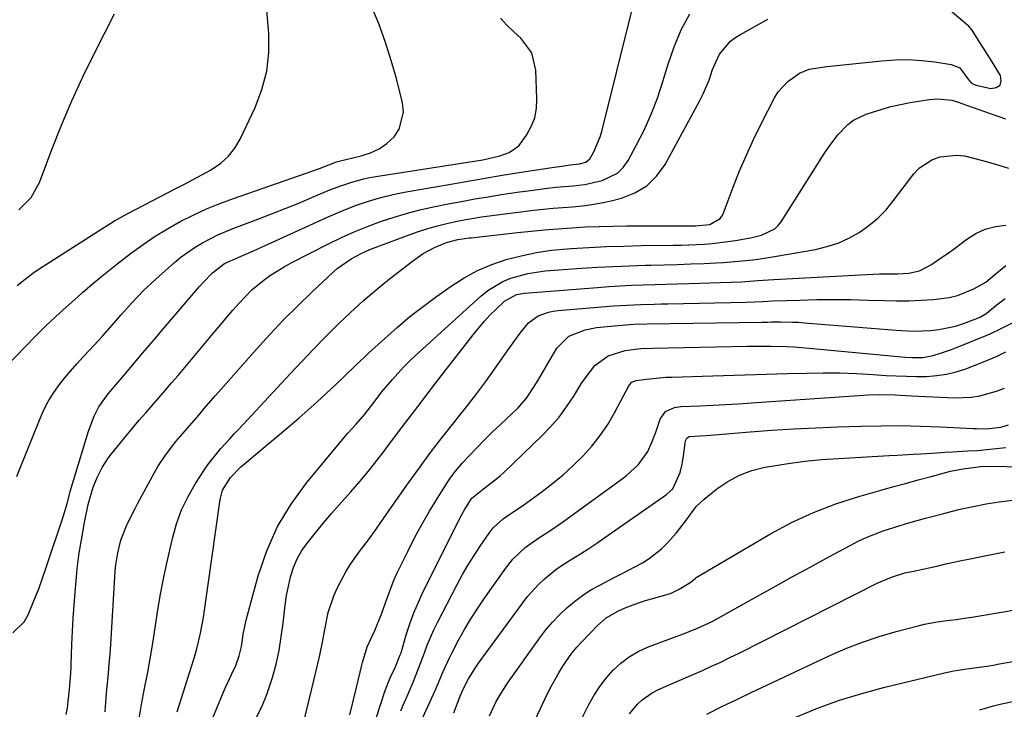
# Model space of a CAD drawing. Units: inches. Extents: x 1857223 to 1862526, y 447703 to 452972.
# Drawn here: x 1858543 to 1858808, y 450757 to 450942 of the extents above; entities that cross this region are included whole.
import ezdxf

# ---------------------------------------------------------------- set-up
doc = ezdxf.new("R2010")
doc.units = ezdxf.units.IN
doc.header["$MEASUREMENT"] = 0
doc.layers.add('7', color=7, linetype='Continuous')
doc.layers.add('8', color=7, linetype='Continuous')

msp = doc.modelspace()

# ---------------------------------------------------------------- linework, layer by layer
at = {"layer": '7', "color": 18}
for points in [[(1858575.42, 450754.26, 1722), (1858576.15, 450758.55, 1722), (1858576.95, 450762.82, 1722), (1858577.8, 450767.19, 1722), (1858578.55, 450771.37, 1722), (1858579.23, 450775.56, 1722), (1858579.86, 450779.76, 1722), (1858580.5, 450783.96, 1722), (1858581.21, 450788.14, 1722), (1858582.02, 450792.31, 1722), (1858582.9, 450796.46, 1722), (1858584.39, 450803.12, 1722), (1858585.48, 450807, 1722), (1858586.84, 450810.77, 1722), (1858588.59, 450814.37, 1722), (1858590.61, 450817.86, 1722), (1858593.14, 450821.73, 1722), (1858594.13, 450823.17, 1722), (1858596.28, 450825.95, 1722), (1858597.43, 450827.27, 1722), (1858599.81, 450829.87, 1722), (1858601, 450831.16, 1722), (1858602.2, 450832.45, 1722), (1858616.02, 450847.31, 1722), (1858619.18, 450850.67, 1722), (1858622.36, 450854.01, 1722), (1858625.59, 450857.31, 1722), (1858628.83, 450860.58, 1722), (1858632.16, 450863.78, 1722), (1858635.55, 450866.89, 1722), (1858639.06, 450869.87, 1722), (1858642.64, 450872.77, 1722), (1858648.78, 450877.57, 1722), (1858651.65, 450879.55, 1722), (1858654.73, 450881.18, 1722), (1858657.94, 450882.57, 1722), (1858660.94, 450883.33, 1722), (1858663.98, 450883.75, 1722), (1858664.59, 450883.82, 1722), (1858676.95, 450885.22, 1722), (1858680.61, 450885.61, 1722), (1858684.26, 450885.96, 1722), (1858687.93, 450886.25, 1722), (1858691.59, 450886.51, 1722), (1858695.26, 450886.71, 1722), (1858698.93, 450886.87, 1722), (1858702.6, 450886.96, 1722), (1858706.28, 450887, 1722), (1858724.73, 450887.05, 1722), (1858728.62, 450887.39, 1722), (1858731.34, 450888.94, 1722), (1858731.78, 450889.57, 1722), (1858732.14, 450890.26, 1722), (1858734.87, 450897.42, 1722), (1858736.58, 450901.73, 1722), (1858738.4, 450906, 1722), (1858740.34, 450910.2, 1722), (1858742.38, 450914.37, 1722), (1858745.95, 450921.38, 1722), (1858746.95, 450923.01, 1722), (1858749.47, 450925.78, 1722), (1858752.65, 450928, 1722), (1858755.24, 450929.1, 1722), (1858759.97, 450929.75, 1722), (1858774.71, 450931.32, 1722), (1858778.27, 450931.56, 1722), (1858781.84, 450931.62, 1722), (1858785.39, 450931.41, 1722), (1858788.95, 450931.02, 1722), (1858793.36, 450930.35, 1722), (1858795.66, 450929.41, 1722), (1858797.78, 450926.5, 1722), (1858798.7, 450925.37, 1722), (1858799.31, 450925.01, 1722), (1858800.01, 450924.74, 1722), (1858803.98, 450923.84, 1722), (1858805.44, 450924.14, 1722), (1858806.43, 450924.77, 1722), (1858806.71, 450925.91, 1722), (1858806.52, 450927.39, 1722), (1858803.85, 450931.72, 1722), (1858803.04, 450933.02, 1722), (1858800.59, 450936.92, 1722), (1858798.92, 450939.5, 1722), (1858797.96, 450940.65, 1722), (1858797.74, 450940.86, 1722), (1858790.11, 450947.28, 1722)], [(1858528.84, 450837.98, 1712), (1858545.05, 450854.72, 1712), (1858547.71, 450857.4, 1712), (1858550.4, 450860.05, 1712), (1858553.14, 450862.65, 1712), (1858555.92, 450865.21, 1712), (1858558.99, 450867.98, 1712), (1858560.27, 450869.11, 1712), (1858562.85, 450871.35, 1712), (1858565.48, 450873.54, 1712), (1858568.15, 450875.68, 1712), (1858569.51, 450876.73, 1712), (1858573.41, 450879.73, 1712), (1858576.56, 450882.02, 1712), (1858579.78, 450884.21, 1712), (1858583.11, 450886.24, 1712), (1858586.5, 450888.16, 1712), (1858589.98, 450889.91, 1712), (1858593.51, 450891.55, 1712), (1858597.12, 450893.02, 1712), (1858600.77, 450894.38, 1712), (1858620.31, 450901.14, 1712), (1858621.5, 450901.56, 1712), (1858623.86, 450902.44, 1712), (1858626.35, 450903.42, 1712), (1858628.45, 450904.15, 1712), (1858630.61, 450904.72, 1712), (1858635.06, 450905.76, 1712), (1858637.53, 450906.58, 1712), (1858639.86, 450907.67, 1712), (1858641.95, 450909.15, 1712), (1858643.88, 450910.9, 1712), (1858645.27, 450912.97, 1712), (1858646.41, 450917.51, 1712), (1858646.17, 450919.99, 1712), (1858644.49, 450926.52, 1712), (1858643.11, 450931.41, 1712), (1858641.58, 450936.25, 1712), (1858639.83, 450941.02, 1712), (1858637.92, 450945.73, 1712)], [(1858541.63, 450777.8, 1716), (1858544.64, 450780.71, 1716), (1858545.72, 450782.6, 1716), (1858547.44, 450786.78, 1716), (1858548.54, 450789.59, 1716), (1858549.57, 450792.44, 1716), (1858550.55, 450795.29, 1716), (1858555.19, 450809.2, 1716), (1858555.39, 450809.82, 1716), (1858556.17, 450812.52, 1716), (1858556.87, 450815.28, 1716), (1858557, 450815.74, 1716), (1858561.85, 450831.94, 1716), (1858563.37, 450835.92, 1716), (1858564.69, 450838.45, 1716), (1858567.15, 450841.91, 1716), (1858570.91, 450846.33, 1716), (1858573.71, 450849.62, 1716), (1858576.51, 450852.92, 1716), (1858579.32, 450856.21, 1716), (1858582.12, 450859.51, 1716), (1858591.69, 450870.75, 1716), (1858592.53, 450871.7, 1716), (1858595.19, 450874.41, 1716), (1858598.39, 450876.88, 1716), (1858602.86, 450878.91, 1716), (1858605.97, 450880.23, 1716), (1858607.52, 450880.91, 1716), (1858609.07, 450881.61, 1716), (1858626.17, 450889.42, 1716), (1858628.7, 450890.52, 1716), (1858631.25, 450891.56, 1716), (1858633.83, 450892.52, 1716), (1858636.43, 450893.42, 1716), (1858639.07, 450894.22, 1716), (1858641.72, 450894.94, 1716), (1858644.41, 450895.56, 1716), (1858647.11, 450896.1, 1716), (1858657.58, 450897.97, 1716), (1858662.68, 450898.86, 1716), (1858667.79, 450899.73, 1716), (1858672.9, 450900.57, 1716), (1858678.01, 450901.38, 1716), (1858686.79, 450902.75, 1716), (1858688.25, 450902.97, 1716), (1858691.15, 450903.36, 1716), (1858693.6, 450903.63, 1716), (1858695.28, 450904.13, 1716), (1858696.38, 450904.99, 1716), (1858697.48, 450906.84, 1716), (1858699.19, 450910.9, 1716), (1858699.59, 450912.32, 1716), (1858707.54, 450944.34, 1716)], [(1858543.18, 450891.34, 1708), (1858546.5, 450894.6, 1708), (1858548.75, 450898.67, 1708), (1858552.04, 450907.46, 1708), (1858554.64, 450914.05, 1708), (1858557.39, 450920.58, 1708), (1858560.37, 450927.01, 1708), (1858563.5, 450933.37, 1708), (1858568.91, 450943.92, 1708)], [(1858555.92, 450755.83, 1718), (1858556.23, 450757.65, 1718), (1858556.79, 450762.65, 1718), (1858557.15, 450766.83, 1718), (1858557.24, 450768.51, 1718), (1858557.28, 450769.34, 1718), (1858557.46, 450774.69, 1718), (1858557.61, 450778.2, 1718), (1858557.79, 450781.71, 1718), (1858558.02, 450785.21, 1718), (1858558.29, 450788.71, 1718), (1858558.63, 450792.85, 1718), (1858558.84, 450794.98, 1718), (1858559.39, 450799.23, 1718), (1858560.16, 450803.71, 1718), (1858560.86, 450807.42, 1718), (1858561.81, 450812.22, 1718), (1858563.16, 450816.9, 1718), (1858564.18, 450819.45, 1718), (1858565.58, 450822.17, 1718), (1858567.19, 450824.63, 1718), (1858568.08, 450825.81, 1718), (1858572.11, 450830.75, 1718), (1858573.8, 450832.8, 1718), (1858575.51, 450834.83, 1718), (1858577.24, 450836.84, 1718), (1858578.98, 450838.83, 1718), (1858580.73, 450840.83, 1718), (1858582.47, 450842.83, 1718), (1858584.2, 450844.85, 1718), (1858585.91, 450846.88, 1718), (1858595.77, 450858.66, 1718), (1858597.38, 450860.57, 1718), (1858599, 450862.48, 1718), (1858600.63, 450864.37, 1718), (1858602.28, 450866.26, 1718), (1858605.73, 450869.85, 1718), (1858609, 450872.56, 1718), (1858610.74, 450873.79, 1718), (1858614.35, 450876.03, 1718), (1858616.22, 450877.05, 1718), (1858626.32, 450882.21, 1718), (1858629.73, 450883.87, 1718), (1858633.19, 450885.43, 1718), (1858636.7, 450886.86, 1718), (1858640.25, 450888.19, 1718), (1858643.86, 450889.37, 1718), (1858647.49, 450890.45, 1718), (1858651.17, 450891.38, 1718), (1858654.87, 450892.2, 1718), (1858658.4, 450892.9, 1718), (1858661.95, 450893.58, 1718), (1858665.51, 450894.23, 1718), (1858669.08, 450894.82, 1718), (1858672.66, 450895.38, 1718), (1858677.56, 450896.1, 1718), (1858679.82, 450896.42, 1718), (1858684.33, 450897.02, 1718), (1858687.31, 450897.39, 1718), (1858691.96, 450897.79, 1718), (1858695.04, 450898.12, 1718), (1858699.73, 450899.15, 1718), (1858703.77, 450901.12, 1718), (1858705.34, 450902.69, 1718), (1858706.68, 450904.55, 1718), (1858708.84, 450908.54, 1718), (1858710.93, 450912.71, 1718), (1858712.85, 450916.95, 1718), (1858714.5, 450921.3, 1718), (1858715.98, 450925.73, 1718), (1858717.39, 450930.43, 1718), (1858719.01, 450935.08, 1718), (1858720.9, 450939.6, 1718), (1858723.18, 450943.93, 1718)], [(1858542.65, 450819.76, 1714), (1858543.5, 450821.84, 1714), (1858548.89, 450835.33, 1714), (1858549.93, 450837.65, 1714), (1858551.09, 450839.89, 1714), (1858552.42, 450842.03, 1714), (1858553.87, 450844.1, 1714), (1858555.45, 450846.1, 1714), (1858557.07, 450848.05, 1714), (1858558.76, 450849.96, 1714), (1858560.49, 450851.82, 1714), (1858562.27, 450853.71, 1714), (1858565.62, 450857.39, 1714), (1858567.58, 450859.63, 1714), (1858570.54, 450863.02, 1714), (1858573.54, 450866.37, 1714), (1858576.64, 450869.62, 1714), (1858579.92, 450872.69, 1714), (1858584.98, 450877.18, 1714), (1858586.76, 450878.65, 1714), (1858590.52, 450881.31, 1714), (1858592.5, 450882.49, 1714), (1858596.63, 450884.57, 1714), (1858600.9, 450886.36, 1714), (1858607.31, 450888.78, 1714), (1858611, 450890.2, 1714), (1858614.68, 450891.65, 1714), (1858618.35, 450893.14, 1714), (1858622, 450894.67, 1714), (1858626.2, 450896.46, 1714), (1858629.32, 450897.69, 1714), (1858632.5, 450898.75, 1714), (1858635.73, 450899.61, 1714), (1858637.37, 450899.95, 1714), (1858639.02, 450900.24, 1714), (1858667.68, 450904.76, 1714), (1858672.26, 450905.77, 1714), (1858674.75, 450906.66, 1714), (1858677.31, 450908.52, 1714), (1858679.44, 450911.37, 1714), (1858680.67, 450913.64, 1714), (1858681.59, 450916, 1714), (1858682.05, 450918.49, 1714), (1858682.21, 450921.07, 1714), (1858681.93, 450928.79, 1714), (1858680.79, 450933.48, 1714), (1858677.87, 450937.34, 1714), (1858675.98, 450939.08, 1714), (1858674.14, 450940.88, 1714), (1858672.39, 450942.76, 1714)], [(1858585.7, 450756.6, 1724), (1858590.12, 450770.7, 1724), (1858590.94, 450773.47, 1724), (1858591.97, 450777.67, 1724), (1858592.73, 450781.93, 1724), (1858597.19, 450813.57, 1724), (1858597.87, 450816.1, 1724), (1858599.96, 450819.45, 1724), (1858602.76, 450822.29, 1724), (1858615.93, 450833.37, 1724), (1858618.39, 450835.47, 1724), (1858620.83, 450837.6, 1724), (1858623.23, 450839.77, 1724), (1858625.61, 450841.97, 1724), (1858628.06, 450844.28, 1724), (1858630.32, 450846.42, 1724), (1858633.66, 450849.67, 1724), (1858635.91, 450851.8, 1724), (1858637.05, 450852.86, 1724), (1858641.35, 450856.81, 1724), (1858644.7, 450859.77, 1724), (1858648.12, 450862.64, 1724), (1858651.65, 450865.38, 1724), (1858655.24, 450868.04, 1724), (1858659.19, 450870.83, 1724), (1858662.67, 450873.05, 1724), (1858666.28, 450875.02, 1724), (1858670.07, 450876.61, 1724), (1858673.97, 450877.97, 1724), (1858677.99, 450878.99, 1724), (1858682.04, 450879.85, 1724), (1858686.14, 450880.44, 1724), (1858690.27, 450880.86, 1724), (1858691.39, 450880.94, 1724), (1858696.11, 450881.22, 1724), (1858700.83, 450881.45, 1724), (1858705.55, 450881.6, 1724), (1858710.27, 450881.7, 1724), (1858718.78, 450881.79, 1724), (1858720.88, 450881.83, 1724), (1858722.97, 450881.9, 1724), (1858727.16, 450882.13, 1724), (1858729.25, 450882.31, 1724), (1858733.41, 450882.79, 1724), (1858735.48, 450883.11, 1724), (1858739.9, 450883.87, 1724), (1858742.48, 450884.54, 1724), (1858746, 450886.21, 1724), (1858746.91, 450887.1, 1724), (1858747.72, 450888.12, 1724), (1858759.49, 450906.74, 1724), (1858760.57, 450908.35, 1724), (1858762.94, 450911.42, 1724), (1858765.63, 450914.19, 1724), (1858767.14, 450915.33, 1724), (1858770.56, 450916.99, 1724), (1858771.97, 450917.47, 1724), (1858774.53, 450918.28, 1724), (1858777.12, 450919, 1724), (1858779.74, 450919.59, 1724), (1858782.37, 450920.1, 1724), (1858787.44, 450920.95, 1724), (1858789.7, 450921.14, 1724), (1858793.49, 450920.74, 1724), (1858795.55, 450920.07, 1724), (1858795.89, 450919.94, 1724), (1858796.23, 450919.82, 1724), (1858803.77, 450917.18, 1724), (1858807.88, 450915.74, 1724)], [(1858592.89, 450749.32, 1726), (1858597.99, 450761.71, 1726), (1858598.52, 450762.96, 1726), (1858600.27, 450766.6, 1726), (1858601.4, 450769.04, 1726), (1858602.3, 450771.64, 1726), (1858602.9, 450774.09, 1726), (1858603.47, 450777.83, 1726), (1858604.25, 450781.54, 1726), (1858607.38, 450793.05, 1726), (1858609.7, 450799.81, 1726), (1858612.56, 450806.29, 1726), (1858616.23, 450812.35, 1726), (1858620.44, 450818.12, 1726), (1858629.64, 450829.18, 1726), (1858631.49, 450831.33, 1726), (1858633.7, 450833.74, 1726), (1858636.03, 450836.45, 1726), (1858638.76, 450840.07, 1726), (1858640.54, 450842.35, 1726), (1858643.42, 450845.79, 1726), (1858646.43, 450849.1, 1726), (1858648.01, 450850.68, 1726), (1858649.64, 450852.22, 1726), (1858667.15, 450868.18, 1726), (1858668.99, 450869.67, 1726), (1858673.01, 450872.06, 1726), (1858675.18, 450872.97, 1726), (1858679.75, 450874.24, 1726), (1858684.44, 450874.9, 1726), (1858694.12, 450875.62, 1726), (1858698.41, 450875.9, 1726), (1858702.7, 450876.14, 1726), (1858707, 450876.31, 1726), (1858711.29, 450876.43, 1726), (1858712.73, 450876.46, 1726), (1858716.31, 450876.54, 1726), (1858719.89, 450876.65, 1726), (1858723.47, 450876.78, 1726), (1858727.05, 450876.94, 1726), (1858730.25, 450877.09, 1726), (1858732.22, 450877.2, 1726), (1858736.17, 450877.49, 1726), (1858740.1, 450877.9, 1726), (1858742.06, 450878.15, 1726), (1858745.96, 450878.77, 1726), (1858756.92, 450880.7, 1726), (1858760, 450881.43, 1726), (1858763, 450882.39, 1726), (1858765.86, 450883.7, 1726), (1858768.63, 450885.24, 1726), (1858771.22, 450887.08, 1726), (1858773.65, 450889.09, 1726), (1858775.85, 450891.35, 1726), (1858777.9, 450893.78, 1726), (1858783.33, 450900.97, 1726), (1858784.81, 450902.55, 1726), (1858788.35, 450904.85, 1726), (1858790.4, 450905.57, 1726), (1858794.75, 450906.01, 1726), (1858796.91, 450905.78, 1726), (1858801.75, 450904.55, 1726), (1858805.23, 450903.53, 1726), (1858808.72, 450902.49, 1726)], [(1858606.82, 450754.83, 1728), (1858608.43, 450757.94, 1728), (1858609.76, 450761.19, 1728), (1858611.27, 450765.79, 1728), (1858612.21, 450769.39, 1728), (1858613.02, 450773.02, 1728), (1858613.62, 450776.69, 1728), (1858614.09, 450780.38, 1728), (1858614.62, 450785.21, 1728), (1858615.01, 450787.78, 1728), (1858615.51, 450790.32, 1728), (1858616.1, 450792.85, 1728), (1858616.89, 450795.3, 1728), (1858617.87, 450797.65, 1728), (1858619.15, 450799.85, 1728), (1858620.61, 450801.97, 1728), (1858623.13, 450805.1, 1728), (1858625.09, 450807.47, 1728), (1858627.09, 450809.8, 1728), (1858629.12, 450812.11, 1728), (1858632.26, 450815.61, 1728), (1858634.66, 450818.36, 1728), (1858637, 450821.16, 1728), (1858639.27, 450824.02, 1728), (1858641.49, 450826.92, 1728), (1858642.32, 450828.05, 1728), (1858644.09, 450830.42, 1728), (1858645.85, 450832.78, 1728), (1858647.63, 450835.13, 1728), (1858649.42, 450837.48, 1728), (1858651.22, 450839.82, 1728), (1858653.01, 450842.16, 1728), (1858654.81, 450844.5, 1728), (1858656.61, 450846.84, 1728), (1858665.05, 450857.75, 1728), (1858668.02, 450861.32, 1728), (1858669.6, 450863, 1728), (1858671.24, 450864.65, 1728), (1858673.52, 450866.83, 1728), (1858676.71, 450868.57, 1728), (1858678.89, 450868.96, 1728), (1858698.45, 450870.5, 1728), (1858701.5, 450870.72, 1728), (1858704.55, 450870.91, 1728), (1858707.61, 450871.05, 1728), (1858710.67, 450871.16, 1728), (1858713.73, 450871.25, 1728), (1858716.79, 450871.34, 1728), (1858719.85, 450871.43, 1728), (1858722.91, 450871.53, 1728), (1858734.27, 450871.89, 1728), (1858737.14, 450872.01, 1728), (1858741.43, 450872.3, 1728), (1858745.73, 450872.58, 1728), (1858770.67, 450873.98, 1728), (1858774.1, 450874.12, 1728), (1858778.96, 450874.16, 1728), (1858781.94, 450874.31, 1728), (1858784.83, 450874.9, 1728), (1858788.03, 450876.67, 1728), (1858789.58, 450877.67, 1728), (1858792.62, 450879.76, 1728), (1858794.11, 450880.85, 1728), (1858797.53, 450883.44, 1728), (1858799.96, 450884.94, 1728), (1858802.49, 450886.11, 1728), (1858805.2, 450886.81, 1728), (1858808.03, 450887.19, 1728)], [(1858631.98, 450755.76, 1732), (1858632.89, 450759.46, 1732), (1858633.79, 450763.15, 1732), (1858635.24, 450769.14, 1732), (1858635.41, 450769.85, 1732), (1858636.67, 450774.02, 1732), (1858638.7, 450778.41, 1732), (1858640.55, 450783.02, 1732), (1858642.02, 450787.12, 1732), (1858643.54, 450791.2, 1732), (1858644.12, 450792.53, 1732), (1858644.73, 450793.85, 1732), (1858647.54, 450799.64, 1732), (1858649.38, 450803.29, 1732), (1858651.31, 450806.89, 1732), (1858653.37, 450810.43, 1732), (1858655.5, 450813.92, 1732), (1858658.1, 450818, 1732), (1858659.03, 450819.39, 1732), (1858660.02, 450820.74, 1732), (1858662.17, 450823.3, 1732), (1858663.98, 450825.26, 1732), (1858666.04, 450827.46, 1732), (1858668.14, 450829.62, 1732), (1858670.29, 450831.73, 1732), (1858672.47, 450833.81, 1732), (1858677.15, 450838.18, 1732), (1858679.42, 450840.74, 1732), (1858681.31, 450843.61, 1732), (1858681.9, 450844.59, 1732), (1858682.49, 450845.58, 1732), (1858687.57, 450854.19, 1732), (1858690.75, 450857.4, 1732), (1858695.1, 450859.12, 1732), (1858698.21, 450859.7, 1732), (1858702.97, 450860.2, 1732), (1858707, 450860.55, 1732), (1858708.18, 450860.64, 1732), (1858711.74, 450860.75, 1732), (1858742.51, 450861.13, 1732), (1858743.15, 450861.14, 1732), (1858744.12, 450861.19, 1732), (1858745.08, 450861.21, 1732), (1858747.61, 450861.24, 1732), (1858750.78, 450861.2, 1732), (1858752.36, 450861.12, 1732), (1858753.94, 450861.01, 1732), (1858778.56, 450858.99, 1732), (1858783.15, 450858.78, 1732), (1858787.75, 450858.9, 1732), (1858790.03, 450859.15, 1732), (1858794.49, 450860.09, 1732), (1858796.68, 450860.79, 1732), (1858801.07, 450862.47, 1732), (1858803, 450863.7, 1732), (1858805.3, 450865.63, 1732), (1858807.79, 450867.5, 1732)], [(1858635.36, 450743.63, 1734), (1858641.48, 450762.34, 1734), (1858642.83, 450765.73, 1734), (1858644.2, 450768.45, 1734), (1858645.55, 450771.86, 1734), (1858645.74, 450772.45, 1734), (1858647.15, 450777.27, 1734), (1858648.11, 450780.24, 1734), (1858649.18, 450783.17, 1734), (1858650.4, 450786.03, 1734), (1858651.72, 450788.86, 1734), (1858661.91, 450809.15, 1734), (1858662.89, 450810.96, 1734), (1858664.77, 450813.91, 1734), (1858667.89, 450816.47, 1734), (1858671.47, 450819.17, 1734), (1858672.45, 450820.03, 1734), (1858673.41, 450820.91, 1734), (1858683.48, 450830.61, 1734), (1858685.87, 450833.1, 1734), (1858688.12, 450835.69, 1734), (1858690.17, 450838.44, 1734), (1858692.08, 450841.31, 1734), (1858694.1, 450844.6, 1734), (1858694.94, 450845.88, 1734), (1858697.72, 450849.49, 1734), (1858701.28, 450852.11, 1734), (1858705.86, 450853.56, 1734), (1858710.03, 450854.08, 1734), (1858713.2, 450854.19, 1734), (1858738.73, 450854.72, 1734), (1858742.86, 450854.75, 1734), (1858744.92, 450854.73, 1734), (1858749.05, 450854.6, 1734), (1858751.11, 450854.5, 1734), (1858755.23, 450854.18, 1734), (1858780.99, 450851.79, 1734), (1858782.89, 450851.66, 1734), (1858785.75, 450851.71, 1734), (1858788.54, 450852.23, 1734), (1858790.75, 450852.9, 1734), (1858793.41, 450853.81, 1734), (1858794.72, 450854.32, 1734), (1858802.75, 450857.57, 1734), (1858803.78, 450858.01, 1734), (1858806.76, 450859.49, 1734), (1858809.74, 450860.99, 1734)], [(1858645.7, 450756.83, 1736), (1858646.2, 450758.2, 1736), (1858647.1, 450760.2, 1736), (1858647.99, 450762.21, 1736), (1858648.96, 450764.51, 1736), (1858650.45, 450768.19, 1736), (1858652, 450772.38, 1736), (1858652.78, 450774.47, 1736), (1858654.55, 450778.56, 1736), (1858655.54, 450780.56, 1736), (1858660.83, 450790.79, 1736), (1858662.26, 450793.43, 1736), (1858663.75, 450796.03, 1736), (1858665.33, 450798.57, 1736), (1858666.98, 450801.08, 1736), (1858669.34, 450804.53, 1736), (1858670.44, 450805.96, 1736), (1858673.11, 450808.4, 1736), (1858674.96, 450809.64, 1736), (1858677.75, 450811.48, 1736), (1858678.67, 450812.13, 1736), (1858683.61, 450815.71, 1736), (1858686.48, 450817.91, 1736), (1858689.28, 450820.21, 1736), (1858691.95, 450822.65, 1736), (1858694.54, 450825.19, 1736), (1858696.95, 450827.89, 1736), (1858699.19, 450830.7, 1736), (1858701.18, 450833.7, 1736), (1858703.01, 450836.82, 1736), (1858706.86, 450844.05, 1736), (1858707.02, 450844.32, 1736), (1858707.65, 450845.04, 1736), (1858708.79, 450845.54, 1736), (1858711.59, 450845.89, 1736), (1858715.05, 450846.24, 1736), (1858716.78, 450846.36, 1736), (1858718.51, 450846.44, 1736), (1858726.49, 450846.69, 1736), (1858732.21, 450846.87, 1736), (1858737.93, 450847.04, 1736), (1858743.66, 450847.2, 1736), (1858749.38, 450847.35, 1736), (1858754.51, 450847.49, 1736), (1858758.98, 450847.54, 1736), (1858763.45, 450847.52, 1736), (1858767.92, 450847.36, 1736), (1858772.38, 450847.12, 1736), (1858775.89, 450846.89, 1736), (1858778.6, 450846.74, 1736), (1858781.32, 450846.64, 1736), (1858784.04, 450846.6, 1736), (1858786.75, 450846.62, 1736), (1858789.44, 450846.81, 1736), (1858792.1, 450847.18, 1736), (1858794.7, 450847.84, 1736), (1858797.26, 450848.67, 1736), (1858802.87, 450850.84, 1736), (1858805.63, 450852.04, 1736), (1858808, 450853.22, 1736)], [(1858650.59, 450752.92, 1738), (1858654.87, 450762.33, 1738), (1858655.43, 450763.58, 1738), (1858657.03, 450767.37, 1738), (1858658.72, 450771.11, 1738), (1858659.34, 450772.33, 1738), (1858661.19, 450775.79, 1738), (1858662.81, 450778.7, 1738), (1858664.5, 450781.56, 1738), (1858666.3, 450784.36, 1738), (1858668.17, 450787.11, 1738), (1858673.87, 450795.17, 1738), (1858675.75, 450797.53, 1738), (1858679.02, 450800.64, 1738), (1858682.68, 450803.28, 1738), (1858684.84, 450804.65, 1738), (1858687.92, 450806.72, 1738), (1858689.44, 450807.79, 1738), (1858705.08, 450819.12, 1738), (1858706.24, 450820, 1738), (1858709.49, 450822.94, 1738), (1858711.98, 450826.45, 1738), (1858713.1, 450829.11, 1738), (1858714.06, 450831.67, 1738), (1858715.28, 450835.17, 1738), (1858716.73, 450837.17, 1738), (1858719.07, 450838.26, 1738), (1858720.8, 450838.51, 1738), (1858725.93, 450838.72, 1738), (1858729.38, 450838.88, 1738), (1858732.83, 450839.06, 1738), (1858736.27, 450839.26, 1738), (1858739.72, 450839.49, 1738), (1858771.16, 450841.66, 1738), (1858774.03, 450841.78, 1738), (1858778.34, 450841.64, 1738), (1858782.66, 450841.42, 1738), (1858794.24, 450840.87, 1738), (1858798.81, 450841.02, 1738), (1858801.06, 450841.4, 1738), (1858805.47, 450842.64, 1738), (1858807.6, 450843.47, 1738)], [(1858669.48, 450755.52, 1742), (1858671.16, 450759.14, 1742), (1858672.13, 450760.89, 1742), (1858674.31, 450764.24, 1742), (1858682.98, 450776.42, 1742), (1858684.63, 450778.58, 1742), (1858686.36, 450780.65, 1742), (1858688.23, 450782.61, 1742), (1858690.18, 450784.49, 1742), (1858692.26, 450786.22, 1742), (1858694.42, 450787.84, 1742), (1858696.7, 450789.28, 1742), (1858699.06, 450790.61, 1742), (1858702.96, 450792.6, 1742), (1858704.86, 450793.58, 1742), (1858706.75, 450794.57, 1742), (1858710.51, 450796.6, 1742), (1858712.31, 450797.71, 1742), (1858715.61, 450800.34, 1742), (1858717.1, 450801.84, 1742), (1858719.61, 450804.65, 1742), (1858722.34, 450808.12, 1742), (1858724.93, 450811.67, 1742), (1858725.96, 450812.71, 1742), (1858727.06, 450813.69, 1742), (1858730.45, 450816.41, 1742), (1858733.42, 450818.44, 1742), (1858736.53, 450820.14, 1742), (1858739.87, 450821.35, 1742), (1858743.35, 450822.23, 1742), (1858745.1, 450822.53, 1742), (1858749.58, 450823.23, 1742), (1858754.07, 450823.82, 1742), (1858758.58, 450824.26, 1742), (1858763.1, 450824.58, 1742), (1858776.7, 450825.33, 1742), (1858778.83, 450825.45, 1742), (1858783.09, 450825.71, 1742), (1858785.22, 450825.84, 1742), (1858789.47, 450826.11, 1742), (1858791.6, 450826.24, 1742), (1858793.73, 450826.36, 1742), (1858797.69, 450826.59, 1742), (1858800.28, 450826.76, 1742), (1858802.86, 450826.97, 1742), (1858805.44, 450827.22, 1742), (1858808.02, 450827.51, 1742)], [(1858676.41, 450743.17, 1744), (1858685.07, 450761.46, 1744), (1858686.01, 450763.35, 1744), (1858688.05, 450767.05, 1744), (1858689.15, 450768.85, 1744), (1858691.58, 450772.29, 1744), (1858692.93, 450773.91, 1744), (1858694.34, 450775.48, 1744), (1858698.34, 450779.69, 1744), (1858700.74, 450781.79, 1744), (1858704.07, 450783.71, 1744), (1858705.84, 450784.51, 1744), (1858709.46, 450785.87, 1744), (1858711.31, 450786.44, 1744), (1858716.76, 450787.97, 1744), (1858718, 450788.38, 1744), (1858720.37, 450789.46, 1744), (1858723.45, 450791.42, 1744), (1858724.7, 450792.49, 1744), (1858724.93, 450792.63, 1744), (1858744.82, 450804.31, 1744), (1858750.52, 450807.37, 1744), (1858756.36, 450810.12, 1744), (1858762.38, 450812.42, 1744), (1858768.54, 450814.4, 1744), (1858774.19, 450815.98, 1744), (1858777.62, 450816.94, 1744), (1858781.06, 450817.89, 1744), (1858784.5, 450818.84, 1744), (1858787.94, 450819.78, 1744), (1858791.53, 450820.75, 1744), (1858793.19, 450821.16, 1744), (1858796.53, 450821.82, 1744), (1858801.17, 450822.43, 1744), (1858802.5, 450822.48, 1744), (1858813.87, 450822.31, 1744)], [(1858686.56, 450739.4, 1746), (1858696.15, 450758.55, 1746), (1858697.53, 450761.02, 1746), (1858699.04, 450763.4, 1746), (1858700.76, 450765.63, 1746), (1858702.62, 450767.76, 1746), (1858704.69, 450769.66, 1746), (1858706.9, 450771.35, 1746), (1858709.32, 450772.73, 1746), (1858711.87, 450773.9, 1746), (1858721.25, 450777.45, 1746), (1858723.27, 450778.22, 1746), (1858725.29, 450779, 1746), (1858728.24, 450780.34, 1746), (1858729.19, 450780.84, 1746), (1858740.6, 450787.21, 1746), (1858745.56, 450789.97, 1746), (1858750.53, 450792.72, 1746), (1858755.51, 450795.44, 1746), (1858760.5, 450798.16, 1746), (1858766.22, 450801.25, 1746), (1858768.37, 450802.35, 1746), (1858770.56, 450803.37, 1746), (1858775.07, 450805.12, 1746), (1858779.68, 450806.61, 1746), (1858781.94, 450807.28, 1746), (1858786.48, 450808.56, 1746), (1858791.04, 450809.76, 1746), (1858793.32, 450810.35, 1746), (1858795.7, 450810.94, 1746), (1858799.19, 450811.73, 1746), (1858802.7, 450812.41, 1746), (1858806.23, 450812.93, 1746), (1858809.78, 450813.35, 1746)], [(1858707.02, 450756.03, 1748), (1858709.17, 450758.64, 1748), (1858710.41, 450759.79, 1748), (1858713.14, 450761.7, 1748), (1858714.64, 450762.46, 1748), (1858719.11, 450764.41, 1748), (1858721.6, 450765.5, 1748), (1858724.09, 450766.59, 1748), (1858726.58, 450767.69, 1748), (1858729.06, 450768.8, 1748), (1858731.53, 450769.94, 1748), (1858733.97, 450771.12, 1748), (1858736.41, 450772.33, 1748), (1858773.46, 450791.07, 1748), (1858777.33, 450792.72, 1748), (1858780.9, 450793.84, 1748), (1858782.29, 450794.14, 1748), (1858783.69, 450794.4, 1748), (1858784.16, 450794.5, 1748), (1858787.37, 450795.24, 1748), (1858789.44, 450795.71, 1748), (1858791.51, 450796.17, 1748), (1858795.66, 450797.08, 1748), (1858798.4, 450797.66, 1748), (1858801.51, 450798.3, 1748), (1858804.62, 450798.92, 1748), (1858807.74, 450799.48, 1748)], [(1858751.62, 450755.15, 1752), (1858757.47, 450757.52, 1752), (1858763.39, 450759.69, 1752), (1858769.4, 450761.54, 1752), (1858775.49, 450763.19, 1752), (1858791.53, 450767.09, 1752), (1858794.04, 450767.62, 1752), (1858796.9, 450768.04, 1752), (1858800.24, 450768.47, 1752), (1858803.56, 450768.96, 1752), (1858804.67, 450769.14, 1752), (1858805.77, 450769.33, 1752), (1858833.61, 450774.15, 1752)], [(1858801.02, 450757.13, 1754), (1858804.67, 450758.17, 1754), (1858806.5, 450758.65, 1754), (1858810.21, 450759.47, 1754)]]:
    msp.add_polyline3d(points, dxfattribs=at)
at = {"layer": '8', "color": 18}
for points in [[(1858542.79, 450870.99, 1710), (1858544.87, 450872.68, 1710), (1858547, 450874.31, 1710), (1858549.2, 450875.85, 1710), (1858550.32, 450876.58, 1710), (1858563.24, 450884.8, 1710), (1858565.5, 450886.23, 1710), (1858568.91, 450888.34, 1710), (1858571.24, 450889.67, 1710), (1858572.42, 450890.3, 1710), (1858585.33, 450897, 1710), (1858587.66, 450898.22, 1710), (1858589.98, 450899.46, 1710), (1858592.3, 450900.72, 1710), (1858594.6, 450901.99, 1710), (1858597.37, 450903.84, 1710), (1858599.43, 450905.67, 1710), (1858601.12, 450907.86, 1710), (1858602.56, 450910.28, 1710), (1858606.59, 450918.8, 1710), (1858608.41, 450923.6, 1710), (1858609.71, 450928.49, 1710), (1858610.23, 450933.52, 1710), (1858610.23, 450938.65, 1710), (1858609.66, 450945.93, 1710)], [(1858566.32, 450756.54, 1720), (1858566.5, 450759.12, 1720), (1858566.73, 450761.7, 1720), (1858566.98, 450764.28, 1720), (1858567.24, 450766.86, 1720), (1858567.48, 450769.44, 1720), (1858567.68, 450772.03, 1720), (1858567.85, 450774.61, 1720), (1858569.06, 450794.34, 1720), (1858569.21, 450796, 1720), (1858569.73, 450799.28, 1720), (1858570.58, 450802.61, 1720), (1858572.3, 450806.96, 1720), (1858574.42, 450811.15, 1720), (1858575.15, 450812.54, 1720), (1858579.57, 450820.78, 1720), (1858580.49, 450822.38, 1720), (1858582.51, 450825.47, 1720), (1858585.33, 450829.09, 1720), (1858587.2, 450831.27, 1720), (1858588.48, 450832.71, 1720), (1858591.45, 450836.22, 1720), (1858592.94, 450837.97, 1720), (1858595.95, 450841.46, 1720), (1858597.47, 450843.18, 1720), (1858606.94, 450853.88, 1720), (1858610.55, 450857.86, 1720), (1858614.23, 450861.76, 1720), (1858618.02, 450865.57, 1720), (1858621.88, 450869.3, 1720), (1858627.49, 450874.59, 1720), (1858628.63, 450875.59, 1720), (1858632.33, 450878.2, 1720), (1858635, 450879.62, 1720), (1858636.19, 450880.15, 1720), (1858637.4, 450880.65, 1720), (1858647.93, 450884.64, 1720), (1858650.42, 450885.52, 1720), (1858652.93, 450886.34, 1720), (1858655.48, 450887.04, 1720), (1858658.05, 450887.68, 1720), (1858661.18, 450888.35, 1720), (1858663.23, 450888.75, 1720), (1858667.37, 450889.43, 1720), (1858671.53, 450889.99, 1720), (1858673.61, 450890.26, 1720), (1858675.69, 450890.52, 1720), (1858681.36, 450891.2, 1720), (1858683.96, 450891.49, 1720), (1858686.56, 450891.75, 1720), (1858689.17, 450891.96, 1720), (1858691.78, 450892.14, 1720), (1858694.38, 450892.37, 1720), (1858696.96, 450892.7, 1720), (1858699.53, 450893.17, 1720), (1858702.08, 450893.73, 1720), (1858704.85, 450894.43, 1720), (1858708.45, 450895.84, 1720), (1858711.67, 450897.74, 1720), (1858714.31, 450900.38, 1720), (1858716.58, 450903.5, 1720), (1858725.89, 450920.61, 1720), (1858726.8, 450922.41, 1720), (1858728.36, 450926.11, 1720), (1858729.28, 450928.94, 1720), (1858731.19, 450933.08, 1720), (1858734.13, 450936.55, 1720), (1858735.33, 450937.47, 1720), (1858736.61, 450938.3, 1720), (1858744.16, 450942.52, 1720)], [(1858618.34, 450748.39, 1730), (1858622.37, 450764.98, 1730), (1858623.17, 450768.4, 1730), (1858623.93, 450771.82, 1730), (1858624.63, 450775.26, 1730), (1858625.29, 450778.71, 1730), (1858626.22, 450783.23, 1730), (1858627.69, 450787.75, 1730), (1858628.65, 450789.94, 1730), (1858630.93, 450794.15, 1730), (1858632.22, 450796.17, 1730), (1858634.9, 450799.94, 1730), (1858636.97, 450802.78, 1730), (1858639.03, 450805.64, 1730), (1858641.07, 450808.5, 1730), (1858643.09, 450811.38, 1730), (1858647.72, 450818, 1730), (1858650.65, 450822.1, 1730), (1858653.64, 450826.17, 1730), (1858656.72, 450830.16, 1730), (1858659.86, 450834.11, 1730), (1858661.16, 450835.72, 1730), (1858663.65, 450838.86, 1730), (1858666.1, 450842.04, 1730), (1858668.48, 450845.27, 1730), (1858670.81, 450848.54, 1730), (1858672.95, 450851.61, 1730), (1858674.18, 450853.36, 1730), (1858676.68, 450856.83, 1730), (1858677.95, 450858.55, 1730), (1858679.9, 450861.02, 1730), (1858682.57, 450862.88, 1730), (1858685.33, 450863.85, 1730), (1858686.58, 450864.1, 1730), (1858687.86, 450864.27, 1730), (1858702.73, 450865.5, 1730), (1858704.55, 450865.63, 1730), (1858708.2, 450865.85, 1730), (1858710.03, 450865.92, 1730), (1858713.68, 450866.03, 1730), (1858715.51, 450866.08, 1730), (1858717.33, 450866.12, 1730), (1858738.36, 450866.56, 1730), (1858742.77, 450866.75, 1730), (1858745.42, 450866.87, 1730), (1858752.75, 450867.1, 1730), (1858757.3, 450867.2, 1730), (1858761.85, 450867.24, 1730), (1858766.4, 450867.2, 1730), (1858770.94, 450867.09, 1730), (1858775.39, 450866.94, 1730), (1858778.7, 450866.89, 1730), (1858782, 450866.91, 1730), (1858785.3, 450867.05, 1730), (1858788.6, 450867.26, 1730), (1858792.77, 450867.76, 1730), (1858795.05, 450868.29, 1730), (1858799.39, 450870.1, 1730), (1858802.59, 450871.91, 1730), (1858805.07, 450873.98, 1730), (1858808, 450876.36, 1730)], [(1858659.93, 450756.32, 1740), (1858661.63, 450760.81, 1740), (1858662.22, 450762.27, 1740), (1858663.83, 450765.42, 1740), (1858665.79, 450768.61, 1740), (1858666.51, 450769.63, 1740), (1858678.38, 450785.84, 1740), (1858679.68, 450787.5, 1740), (1858682.5, 450790.62, 1740), (1858684.02, 450792.08, 1740), (1858687.29, 450794.75, 1740), (1858689.01, 450795.96, 1740), (1858691.65, 450797.62, 1740), (1858693.88, 450799, 1740), (1858696.08, 450800.4, 1740), (1858698.26, 450801.85, 1740), (1858700.43, 450803.33, 1740), (1858716.99, 450814.87, 1740), (1858718.66, 450816.4, 1740), (1858720.65, 450820.8, 1740), (1858721.14, 450823.01, 1740), (1858721.33, 450824.12, 1740), (1858721.5, 450825.25, 1740), (1858722.04, 450829.28, 1740), (1858722.37, 450830.01, 1740), (1858723.04, 450830.47, 1740), (1858727.59, 450830.78, 1740), (1858728.73, 450830.86, 1740), (1858729.88, 450830.95, 1740), (1858739.36, 450831.72, 1740), (1858745.24, 450832.15, 1740), (1858751.13, 450832.53, 1740), (1858757.02, 450832.82, 1740), (1858762.92, 450833.06, 1740), (1858769.21, 450833.27, 1740), (1858774.51, 450833.38, 1740), (1858779.8, 450833.4, 1740), (1858785.1, 450833.29, 1740), (1858790.4, 450833.09, 1740), (1858799.24, 450832.66, 1740), (1858800.11, 450832.62, 1740), (1858802.73, 450832.55, 1740), (1858806.62, 450832.96, 1740), (1858808.69, 450833.6, 1740)], [(1858727.82, 450755.99, 1750), (1858731.82, 450757.97, 1750), (1858735.83, 450759.93, 1750), (1858739.85, 450761.86, 1750), (1858743.88, 450763.77, 1750), (1858760.74, 450771.67, 1750), (1858765.1, 450773.57, 1750), (1858769.52, 450775.31, 1750), (1858774.03, 450776.8, 1750), (1858778.6, 450778.14, 1750), (1858784.51, 450779.69, 1750), (1858786.17, 450780.09, 1750), (1858789.54, 450780.71, 1750), (1858792.94, 450781.14, 1750), (1858794.64, 450781.36, 1750), (1858798.03, 450781.86, 1750), (1858798.89, 450782, 1750), (1858803.14, 450782.69, 1750), (1858805.26, 450783.05, 1750), (1858807.38, 450783.41, 1750), (1858816.77, 450785.05, 1750)]]:
    msp.add_polyline3d(points, dxfattribs=at)

doc.saveas('drawing.dxf')
